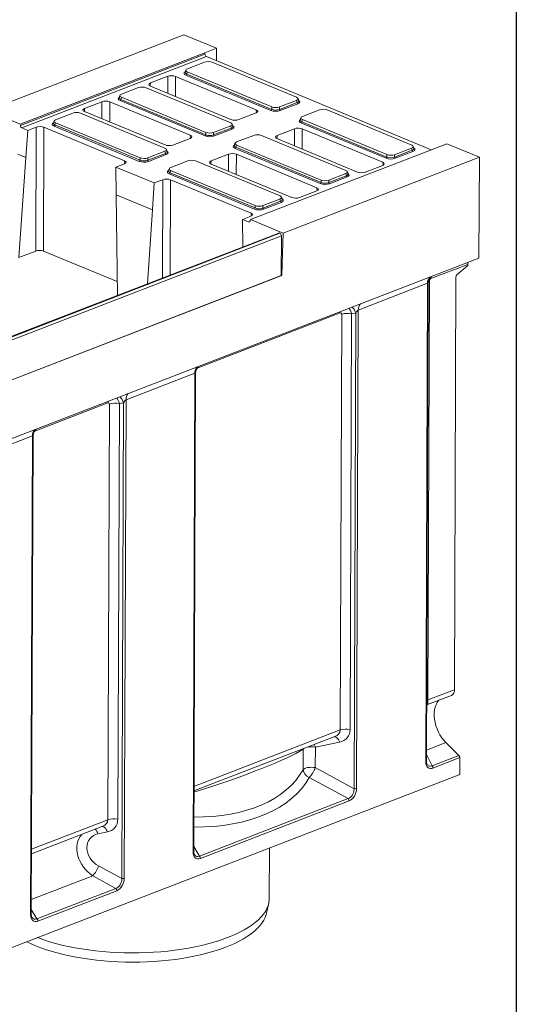
# Model space of a CAD drawing. Units: millimetres. Extents: x -655 to 11216, y -31 to 3696.
# Drawn here: x 3505 to 4150, y 952 to 2231 of the extents above; entities that cross this region are included whole.
import ezdxf

# ---------------------------------------------------------------- set-up
doc = ezdxf.new("R2010")
doc.units = ezdxf.units.MM
doc.header["$LTSCALE"] = 10
doc.layers.add('FORMAT', color=7, linetype='Continuous')

msp = doc.modelspace()

# ---------------------------------------------------------------- linework, layer by layer
at = {"color": 7, "linetype": 'Continuous', "lineweight": 15}
for p, q in [((3718.506, 2211.491), (3463.595, 2112.945)), ((3718.506, 2211.491), (3760.843, 2193.923)), ((3505.932, 2095.377), (3745.484, 2187.986)), ((3745.484, 2187.986), (3760.843, 2193.923)), ((3745.484, 2187.986), (3745.714, 2186.124)), ((3760.782, 2177.705), (3760.843, 2193.923)), ((3506.114, 2093.497), (3745.714, 2186.124)), ((3747.668, 2183.147), (3508.009, 2090.497)), ((3745.145, 2175.878), (3722.975, 2167.307)), ((4039.428, 2062.084), (3747.668, 2183.147)), ((3864.822, 2130.261), (3755.093, 2175.792)), ((3720.87, 2165.6), (3720.061, 2162.674)), ((3722.839, 2163.323), (3722.054, 2160.484)), ((3722.839, 2163.323), (3832.569, 2117.792)), ((3675.045, 2148.849), (3674.71, 2144.893)), ((3697.586, 2157.563), (3675.045, 2148.849)), ((3697.525, 2135.423), (3697.586, 2157.563)), ((3707.672, 2157.476), (3707.601, 2131.243)), ((3812.284, 2114.068), (3707.672, 2157.476)), ((3831.535, 2113.165), (3721.041, 2159.013)), ((3722.054, 2160.484), (3832.547, 2114.636)), ((3659.647, 2142.825), (3637.477, 2134.254)), ((3779.324, 2097.208), (3669.594, 2142.739)), ((3674.907, 2144.809), (3779.518, 2101.401)), ((3612.087, 2124.51), (3589.547, 2115.796)), ((3612.027, 2102.37), (3612.087, 2124.51)), ((3622.174, 2124.423), (3622.102, 2098.19)), ((3726.785, 2081.015), (3622.174, 2124.423)), ((3635.372, 2132.547), (3634.563, 2129.621)), ((3746.036, 2080.112), (3635.543, 2125.96)), ((3637.34, 2130.27), (3636.555, 2127.431)), ((3636.555, 2127.431), (3747.049, 2081.583)), ((3637.34, 2130.27), (3747.07, 2084.739)), ((3842.494, 2114.55), (3865.449, 2123.424)), ((3842.516, 2117.705), (3864.686, 2126.276)), ((3865.449, 2123.424), (3864.686, 2126.276)), ((3867.58, 2125.646), (3866.793, 2128.585)), ((3505.932, 2095.377), (3463.595, 2112.945)), ((3589.547, 2115.796), (3589.212, 2111.841)), ((3589.408, 2111.756), (3694.02, 2068.349)), ((3812.581, 2110.212), (3812.284, 2114.068)), ((3832.547, 2114.636), (3832.569, 2117.792)), ((3842.516, 2117.705), (3842.494, 2114.55)), ((3866.426, 2121.936), (3843.471, 2113.061)), ((3894.571, 2113.876), (3872.401, 2105.305)), ((4014.248, 2068.258), (3904.518, 2113.789)), ((3549.873, 2099.494), (3549.064, 2096.568)), ((3574.149, 2109.772), (3551.978, 2101.201)), ((3693.826, 2064.155), (3584.096, 2109.686)), ((3789.605, 2101.314), (3812.145, 2110.028)), ((3870.296, 2103.598), (3869.486, 2100.672)), ((3872.264, 2101.32), (3871.479, 2098.482)), ((3871.479, 2098.482), (3981.972, 2052.634)), ((3872.264, 2101.32), (3981.994, 2055.789)), ((3506.114, 2093.497), (3505.932, 2095.377)), ((3515.772, 2087.276), (3508.009, 2090.497)), ((3515.772, 2087.276), (3513.264, 2052.146)), ((3526.589, 2091.457), (3515.772, 2087.276)), ((3526.148, 1930.61), (3526.589, 2091.457)), ((3536.676, 2091.37), (3536.235, 1930.523)), ((3641.287, 2047.963), (3536.676, 2091.37)), ((3660.538, 2047.059), (3550.044, 2092.907)), ((3551.842, 2097.217), (3551.057, 2094.378)), ((3551.057, 2094.378), (3661.55, 2048.53)), ((3551.842, 2097.217), (3661.572, 2051.686)), ((3747.049, 2081.583), (3747.07, 2084.739)), ((3756.996, 2081.497), (3779.951, 2090.371)), ((3757.017, 2084.652), (3756.996, 2081.497)), ((3757.017, 2084.652), (3779.187, 2093.223)), ((3780.928, 2088.883), (3757.973, 2080.008)), ((3779.951, 2090.371), (3779.187, 2093.223)), ((3782.082, 2092.593), (3781.295, 2095.532)), ((3861.954, 2089.361), (3839.413, 2080.647)), ((3861.893, 2067.221), (3861.954, 2089.361)), ((3980.96, 2051.162), (3870.467, 2097.01)), ((3872.04, 2089.273), (3871.968, 2063.04)), ((3976.652, 2045.866), (3872.04, 2089.273)), ((3704.106, 2068.261), (3726.647, 2076.975)), ((3727.083, 2077.159), (3726.785, 2081.015)), ((3809.072, 2080.823), (3786.902, 2072.252)), ((3928.749, 2035.205), (3819.019, 2080.737)), ((3839.413, 2080.647), (3839.078, 2076.691)), ((3839.274, 2076.606), (3943.886, 2033.199)), ((3671.519, 2051.6), (3693.689, 2060.17)), ((3694.452, 2057.318), (3693.689, 2060.17)), ((3696.583, 2059.54), (3695.796, 2062.479)), ((3784.797, 2070.545), (3783.988, 2067.619)), ((3895.462, 2018.11), (3784.968, 2063.958)), ((3786.765, 2068.267), (3785.981, 2065.429)), ((3785.981, 2065.429), (3896.474, 2019.581)), ((3786.765, 2068.267), (3896.495, 2022.736)), ((4044.335, 2063.981), (3804.783, 1971.373)), ((3991.92, 2052.548), (4014.875, 2061.422)), ((3991.941, 2055.703), (4014.111, 2064.274)), ((4015.852, 2059.933), (3992.897, 2051.059)), ((4014.875, 2061.422), (4014.111, 2064.274)), ((4017.005, 2063.644), (4016.218, 2066.583)), ((4059.694, 2069.919), (4044.335, 2063.981)), ((4059.694, 2069.919), (4102.031, 2052.351)), ((3513.264, 2052.146), (3502.712, 2056.525)), ((3513.264, 2052.146), (3504.333, 1922.177)), ((3641.584, 2044.106), (3641.287, 2047.963)), ((3661.55, 2048.53), (3661.572, 2051.686)), ((3671.497, 2048.444), (3694.452, 2057.318)), ((3671.519, 2051.6), (3671.497, 2048.444)), ((3695.429, 2055.83), (3672.474, 2046.956)), ((3723.574, 2047.77), (3701.404, 2039.199)), ((3843.251, 2002.153), (3733.521, 2047.684)), ((3753.915, 2047.594), (3753.58, 2043.638)), ((3776.455, 2056.308), (3753.915, 2047.594)), ((3776.395, 2034.168), (3776.455, 2056.308)), ((3786.542, 2056.22), (3786.47, 2029.987)), ((3891.153, 2012.813), (3786.542, 2056.22)), ((4102.031, 2052.351), (3847.12, 1953.805)), ((3981.972, 2052.634), (3981.994, 2055.789)), ((3991.941, 2055.703), (3991.92, 2052.548)), ((4102.031, 2052.351), (4101.538, 1921.46)), ((3630.235, 2039.703), (3641.148, 2043.922)), ((3680.043, 2019.036), (3630.235, 2039.703)), ((3630.643, 2003.442), (3630.235, 2039.703)), ((3699.299, 2037.492), (3698.49, 2034.566)), ((3701.267, 2035.215), (3700.482, 2032.376)), ((3701.267, 2035.215), (3810.997, 1989.683)), ((3753.776, 2043.553), (3858.387, 2000.146)), ((3931.507, 2030.591), (3930.72, 2033.53)), ((3953.973, 2033.111), (3976.513, 2041.825)), ((3976.949, 2042.01), (3976.652, 2045.866)), ((3690.957, 2023.255), (3680.043, 2019.036)), ((3690.607, 1895.505), (3690.957, 2023.255)), ((3809.963, 1985.057), (3699.47, 2030.905)), ((3700.482, 2032.376), (3810.976, 1986.528)), ((3701.043, 2023.167), (3700.704, 1899.408)), ((3805.655, 1979.76), (3701.043, 2023.167)), ((3896.474, 2019.581), (3896.495, 2022.736)), ((3906.421, 2019.495), (3929.376, 2028.369)), ((3906.442, 2022.65), (3906.421, 2019.495)), ((3906.442, 2022.65), (3928.613, 2031.221)), ((3930.353, 2026.88), (3907.398, 2018.006)), ((3929.376, 2028.369), (3928.613, 2031.221)), ((3680.043, 2019.036), (3677.632, 1983.944)), ((3868.474, 2000.059), (3891.015, 2008.773)), ((3891.45, 2008.957), (3891.153, 2012.813)), ((3677.632, 1983.944), (3630.643, 2003.442)), ((3632.111, 1872.891), (3630.643, 2003.442)), ((3820.923, 1986.442), (3843.878, 1995.316)), ((3820.944, 1989.597), (3843.114, 1998.168)), ((3843.878, 1995.316), (3843.114, 1998.168)), ((3846.009, 1997.538), (3845.222, 2000.477)), ((3677.632, 1983.944), (3671.035, 1887.938)), ((3810.976, 1986.528), (3810.997, 1989.683)), ((3820.944, 1989.597), (3820.923, 1986.442)), ((3844.855, 1993.827), (3821.9, 1984.953)), ((3794.699, 1971.538), (3805.516, 1975.72)), ((3795.005, 1935.864), (3794.699, 1971.538)), ((3802.462, 1968.317), (3794.699, 1971.538)), ((3804.783, 1971.373), (3804.492, 1969.689)), ((3847.12, 1953.805), (3804.783, 1971.373)), ((3805.952, 1975.904), (3805.655, 1979.76)), ((3802.462, 1968.317), (3804.279, 1969.019)), ((3841.792, 1953.951), (3331.873, 1756.822)), ((3842.832, 1953.904), (3332.913, 1756.774)), ((3333.112, 1756.692), (3843.031, 1953.822)), ((3845.014, 1950.377), (3335.095, 1753.247)), ((3842.832, 1953.904), (3843.031, 1953.822)), ((3845.014, 1950.377), (3844.819, 1898.675)), ((3845.9, 1914.123), (3847.12, 1953.805)), ((3077.605, 1525.617), (4101.538, 1921.46)), ((3504.333, 1922.177), (3526.148, 1930.61)), ((3536.235, 1930.523), (3631.909, 1890.824)), ((3845.9, 1914.123), (3844.879, 1914.547)), ((3845.473, 1898.928), (3845.9, 1914.123)), ((4087.04, 1913.213), (4039.256, 1894.74)), ((4072.999, 1899.81), (4087.035, 1911.746)), ((4087.035, 1911.746), (4087.04, 1913.213)), ((3845.473, 1898.928), (3334.246, 1701.292)), ((3334.9, 1701.545), (3844.819, 1898.675)), ((3844.821, 1899.198), (3845.473, 1898.928)), ((4071.642, 1896.829), (4069.625, 1360.862)), ((4034.769, 1888.755), (3944.873, 1854.002)), ((4032.431, 1267.545), (4034.769, 1888.755)), ((4033.296, 1268.361), (4035.627, 1887.846)), ((4037.319, 1891.581), (4035.272, 1347.582)), ((3921.394, 1850.144), (3735.738, 1778.371)), ((3921.277, 1308.522), (3923.309, 1848.428)), ((3936.25, 1849.228), (3934.218, 1309.322)), ((3941.623, 1850.04), (3936.25, 1849.228)), ((3939.298, 1232.189), (3941.623, 1850.04)), ((3944.873, 1854.002), (3942.533, 1232.389)), ((3732.709, 1771.981), (3643.325, 1737.426)), ((3730.369, 1150.368), (3732.709, 1771.981)), ((3731.234, 1151.184), (3733.567, 1771.073)), ((3619.846, 1733.568), (3524.808, 1696.828)), ((3619.729, 1191.946), (3621.761, 1731.852)), ((3634.702, 1732.652), (3632.67, 1192.746)), ((3640.075, 1733.464), (3634.702, 1732.652)), ((3637.75, 1115.613), (3640.075, 1733.464)), ((3643.325, 1737.426), (3640.985, 1115.813)), ((3521.778, 1690.437), (3432.394, 1655.882)), ((3519.439, 1068.824), (3521.778, 1690.437)), ((3520.303, 1069.64), (3522.637, 1689.529)), ((4035.272, 1347.582), (4069.625, 1360.862)), ((4034.752, 1341.515), (4065.776, 1353.509)), ((3731.55, 1235.175), (3921.277, 1308.522)), ((3731.528, 1229.301), (3914.574, 1300.065)), ((3920.668, 1292.641), (3889.105, 1286.284)), ((4058.51, 1292.2), (4033.349, 1282.473)), ((4058.51, 1292.2), (4075.571, 1275.571)), ((3873.133, 1256.926), (3873.233, 1283.588)), ((3873.233, 1283.588), (3874.149, 1284.437)), ((3873.233, 1283.588), (3873.277, 1284.1)), ((3889.105, 1286.284), (3889.004, 1259.622)), ((4033.328, 1276.846), (4040.606, 1262.054)), ((4040.606, 1262.054), (4075.571, 1275.571)), ((4076.776, 1272.657), (4041.811, 1259.14)), ((4076.776, 1272.657), (4076.694, 1250.867)), ((3889.004, 1259.622), (3939.298, 1232.189)), ((3055.832, 856.212), (4076.694, 1250.867)), ((3931.564, 1219.373), (3881.27, 1246.806)), ((3738.643, 1144.792), (3931.564, 1219.373)), ((3932.865, 1216.369), (3739.944, 1141.788)), ((3520.62, 1153.631), (3619.729, 1191.946)), ((3520.597, 1147.758), (3613.026, 1183.49)), ((3619.119, 1176.066), (3606.933, 1173.611)), ((3731.256, 1157.076), (3738.643, 1144.792)), ((3829.308, 1089.867), (3829.555, 1155.325)), ((3607.768, 1131.967), (3637.75, 1115.613)), ((3600.034, 1119.151), (3520.374, 1088.355)), ((3630.015, 1102.797), (3600.034, 1119.151)), ((3527.713, 1063.248), (3630.015, 1102.797)), ((3631.317, 1099.793), (3529.014, 1060.244)), ((3520.326, 1075.532), (3527.713, 1063.248)), ((3825.706, 1070.636), (3828.601, 1083.614))]:
    msp.add_line(p, q, dxfattribs=at)
at = {"color": 7, "linetype": 'Continuous', "lineweight": 15, "flags": 128}
for points in [[(4087.362, 1915.979), (4087.139, 1914.768), (4087.04, 1913.213)], [(4039.256, 1894.74), (4039.354, 1896.295), (4039.601, 1897.6)], [(4037.319, 1891.581), (4036.211, 1891.085), (4035.816, 1890.866)], [(3921.394, 1850.144), (3921.493, 1851.699), (3921.515, 1851.864)], [(3619.846, 1733.568), (3619.944, 1735.123), (3619.967, 1735.289)], [(4035.272, 1347.582), (4034.164, 1347.085), (4033.591, 1346.758)], [(4049.26, 1347.124), (4049.102, 1346.938), (4047.303, 1344.395), (4045.825, 1341.455), (4044.689, 1338.162), (4043.914, 1334.566), (4043.511, 1330.723), (4043.485, 1326.69), (4043.838, 1322.53), (4044.564, 1318.305), (4045.653, 1314.08), (4047.086, 1309.918), (4048.844, 1305.884), (4050.898, 1302.039), (4053.218, 1298.441), (4055.768, 1295.144), (4058.51, 1292.2)], [(3920.668, 1292.641), (3919.923, 1294.451), (3919.042, 1296.07), (3918.053, 1297.447), (3916.987, 1298.535), (3915.881, 1299.301), (3914.768, 1299.72), (3913.871, 1299.793)], [(3889.105, 1286.284), (3888.36, 1288.094), (3887.54, 1289.614)], [(3873.133, 1256.926), (3874.113, 1257.821), (3875.548, 1258.61), (3877.372, 1259.257), (3879.501, 1259.733), (3881.838, 1260.015), (3884.275, 1260.092), (3886.701, 1259.959), (3889.004, 1259.622)], [(3612.323, 1183.218), (3613.219, 1183.144), (3614.332, 1182.725), (3615.439, 1181.959), (3616.504, 1180.871), (3617.493, 1179.495), (3618.374, 1177.876), (3619.119, 1176.066)], [(3730.369, 1150.368), (3730.657, 1150.498), (3730.893, 1150.644), (3731.069, 1150.803), (3731.183, 1150.971), (3731.232, 1151.145), (3731.234, 1151.184)], [(3528.285, 1038.858), (3529.555, 1038.379), (3536.707, 1035.847), (3544.183, 1033.47), (3551.96, 1031.255), (3560.018, 1029.208), (3568.332, 1027.335), (3576.881, 1025.64), (3585.638, 1024.13), (3594.58, 1022.809), (3603.681, 1021.679), (3612.916, 1020.744), (3622.258, 1020.007), (3631.681, 1019.47), (3641.157, 1019.135), (3650.661, 1019.002), (3660.165, 1019.071), (3669.642, 1019.344), (3679.066, 1019.818), (3688.409, 1020.492), (3697.646, 1021.365), (3706.75, 1022.435), (3715.695, 1023.697), (3724.455, 1025.149), (3733.007, 1026.786), (3741.326, 1028.604), (3749.388, 1030.597), (3757.17, 1032.76), (3764.65, 1035.087), (3771.808, 1037.572), (3778.622, 1040.206), (3785.074, 1042.983), (3791.145, 1045.895), (3796.818, 1048.933), (3802.077, 1052.09), (3806.908, 1055.355), (3811.295, 1058.72), (3815.227, 1062.175), (3818.693, 1065.711), (3821.683, 1069.317), (3824.188, 1072.983), (3826.202, 1076.699), (3827.718, 1080.454), (3828.733, 1084.238), (3829.243, 1088.04), (3829.308, 1089.867)], [(3520.303, 1069.64), (3520.302, 1069.601), (3520.253, 1069.428), (3520.139, 1069.26), (3519.962, 1069.101), (3519.727, 1068.954), (3519.439, 1068.824)], [(3825.706, 1070.636), (3825.253, 1068.86), (3823.924, 1065.122), (3822.096, 1061.42), (3819.774, 1057.764), (3816.964, 1054.164), (3813.675, 1050.632), (3809.916, 1047.177), (3805.697, 1043.809), (3801.032, 1040.539), (3795.933, 1037.374), (3790.416, 1034.326), (3784.496, 1031.401), (3778.189, 1028.61), (3771.516, 1025.959), (3764.494, 1023.457), (3757.143, 1021.11), (3749.486, 1018.926), (3741.544, 1016.91), (3733.34, 1015.069), (3724.898, 1013.408), (3716.242, 1011.932), (3707.396, 1010.644), (3698.388, 1009.549), (3689.241, 1008.65), (3679.984, 1007.949), (3670.642, 1007.449), (3661.242, 1007.151), (3651.813, 1007.055), (3642.379, 1007.162), (3632.97, 1007.472), (3623.612, 1007.983), (3614.332, 1008.695), (3605.157, 1009.605), (3596.113, 1010.711), (3587.227, 1012.009), (3578.523, 1013.496), (3570.027, 1015.167), (3561.765, 1017.018), (3553.758, 1019.043), (3546.031, 1021.236), (3538.606, 1023.592), (3531.504, 1026.102), (3524.745, 1028.761)], [(3524.745, 1028.761), (3518.35, 1031.56), (3514.354, 1033.472)]]:
    msp.add_lwpolyline(points, dxfattribs=at)
at = {"color": 7, "linetype": 'Continuous', "lineweight": 15}
for centre, radius, start, end in [((3749.462, 2186.454), 3.763, 185.031274, 241.518881), ((3720.205, 2160.672), 1.859, 296.750099, 354.189382), ((3634.706, 2127.62), 1.859, 296.750099, 354.189382), ((3867.323, 2123.589), 1.881, 185.031274, 241.518881), ((3830.698, 2114.824), 1.859, 296.750099, 354.189382), ((3844.368, 2114.715), 1.881, 185.031274, 241.518881), ((3869.63, 2098.67), 1.859, 296.750099, 354.189382), ((3549.208, 2094.567), 1.859, 296.750099, 354.189382), ((3781.825, 2090.536), 1.881, 185.031274, 241.518881), ((3745.2, 2081.772), 1.859, 296.750099, 354.189382), ((3758.87, 2081.662), 1.881, 185.031274, 241.518881), ((3784.132, 2065.617), 1.859, 296.750099, 354.189382), ((4016.749, 2061.587), 1.881, 185.031274, 241.518881), ((3659.701, 2048.719), 1.859, 296.750099, 354.189382), ((3673.371, 2048.609), 1.881, 185.031274, 241.518881), ((3696.327, 2057.483), 1.881, 185.031274, 241.518881), ((3980.124, 2052.822), 1.859, 296.750099, 354.189382), ((3993.794, 2052.713), 1.881, 185.031274, 241.518881), ((3698.633, 2032.564), 1.859, 296.750099, 354.189382), ((3931.25, 2028.534), 1.881, 185.031274, 241.518881), ((3894.625, 2019.769), 1.859, 296.750099, 354.189382), ((3908.295, 2019.66), 1.881, 185.031274, 241.518881), ((3845.752, 1995.481), 1.881, 185.031274, 241.518881), ((3809.127, 1986.716), 1.859, 296.750099, 354.189382), ((3822.797, 1986.607), 1.881, 185.031274, 241.518881), ((3842.254, 1952.653), 1.378, 65.208043, 109.606579), ((3841.177, 1950.461), 3.838, 358.741383, 61.103355), ((4045.224, 1889.484), 10.481, 135.878348, 183.991221), ((4075.73, 1896.768), 4.088, 131.915701, 179.139998), ((3926.695, 1846.377), 15.371, 13.786379, 48.16737), ((3955.328, 1854.731), 10.481, 135.878348, 183.991221), ((3931.278, 1824.586), 25.139, 78.592539, 108.48201), ((3743.164, 1772.71), 10.481, 135.878348, 183.991221), ((3625.147, 1729.801), 15.371, 13.786379, 48.16737), ((3653.78, 1738.155), 10.481, 135.878348, 183.991221), ((3629.73, 1708.01), 25.139, 78.592539, 108.48201), ((3532.233, 1691.167), 10.481, 135.878348, 183.991221), ((4062.454, 1359.932), 7.231, 297.354768, 7.391761), ((3929.246, 1284.68), 25.139, 78.592539, 108.48201), ((3884.055, 1259.956), 26.808, 79.142449, 101.200897), ((4032.238, 1268.616), 1.088, 280.217763, 346.453203), ((4072.569, 1272.624), 4.207, 0.458832, 44.474839), ((3885.427, 1258.48), 12.392, 187.206052, 250.399875), ((3853.107, 1272.545), 38.153, 317.575187, 340.20106), ((4037.605, 1259.107), 4.207, 0.458832, 44.474839), ((3940.541, 1238.349), 6.285, 258.592539, 288.48201), ((3928.69, 1216.344), 4.175, 0.344933, 46.511301), ((3627.698, 1168.104), 25.139, 78.592539, 108.48201), ((3594.211, 1169.74), 13.298, 16.925085, 48.151077), ((3735.77, 1141.763), 4.175, 0.344933, 46.511301), ((3571.871, 1144.89), 38.153, 317.575187, 340.20106), ((3638.993, 1121.773), 6.285, 258.592539, 288.48201), ((3627.142, 1099.768), 4.175, 0.344933, 46.511301), ((3524.839, 1060.219), 4.175, 0.344933, 46.511301)]:
    msp.add_arc(centre, radius, start, end, dxfattribs=at)
for centre, major_axis, ratio, start_param, end_param in [((3750.046, 2173.719), (7.143, -0.024), 0.4128719, 0.78771544, 2.32835351), ((3727.463, 2161.349), (8.834, -0.036), 0.38870853, 2.52771608, 3.90017106), ((3727.468, 2162.657), (7.448, 0.34), 0.38291574, 3.0173012, 3.8812698), ((3728.19, 2165.269), (7.361, -0.03), 0.38870853, 2.35953299, 3.90017106), ((3680.047, 2146.785), (7.162, -0.027), 0.39951276, 2.34537469, 3.91343196), ((3702.559, 2155.488), (7.143, -0.027), 0.40170669, 0.77448571, 2.34254298), ((3664.548, 2140.666), (7.143, -0.024), 0.4128719, 0.78771544, 2.32835351), ((3617.061, 2122.435), (7.143, -0.027), 0.40170669, 0.77448571, 2.34254298), ((3641.964, 2128.296), (8.834, -0.036), 0.38870853, 2.52771608, 3.90017106), ((3641.969, 2129.605), (7.448, 0.34), 0.38291574, 3.0173012, 3.8812698), ((3642.691, 2132.216), (7.361, -0.03), 0.38870853, 2.35953299, 3.90017106), ((3859.471, 2128.314), (7.361, -0.03), 0.38870853, 5.50112564, 7.04176371), ((3860.174, 2125.69), (7.445, -0.403), 0.38388087, 5.52045727, 6.40790714), ((3860.169, 2124.381), (8.834, -0.036), 0.38870853, 5.50112564, 6.89726643), ((3579.049, 2107.613), (7.143, -0.024), 0.4128719, 0.78771544, 2.32835351), ((3594.549, 2113.732), (7.162, -0.027), 0.39951276, 2.34537469, 3.91343196), ((3807.144, 2112.092), (7.162, -0.027), 0.39951276, 5.48696734, 7.05502461), ((3837.59, 2115.652), (8.571, -0.029), 0.4128719, 3.9293081, 5.46994616), ((3837.595, 2116.961), (7.143, -0.018), 0.46203817, 3.92872881, 5.46936687), ((3837.615, 2119.865), (7.143, -0.024), 0.4128719, 3.9293081, 5.46994616), ((3899.472, 2111.716), (7.143, -0.024), 0.4128719, 0.78771544, 2.32835351), ((3557.193, 2099.163), (7.361, -0.03), 0.38870853, 2.35953299, 3.90017106), ((3784.631, 2103.389), (7.143, -0.027), 0.40170669, 3.91607837, 5.48413564), ((3876.888, 2099.346), (8.834, -0.036), 0.38870853, 2.52771608, 3.90017106), ((3876.893, 2100.655), (7.448, 0.34), 0.38291574, 3.0173012, 3.8812698), ((3877.615, 2103.267), (7.361, -0.03), 0.38870853, 2.35953299, 3.90017106), ((3508.091, 2093.142), (-0.923, 2.705), 0.65330212, 1.22304384, 2.61930724), ((3531.563, 2089.382), (7.143, -0.027), 0.40170669, 0.77448571, 2.34254298), ((3556.466, 2095.243), (8.834, -0.036), 0.38870853, 2.52771608, 3.90017106), ((3556.471, 2096.552), (7.448, 0.34), 0.38291574, 3.0173012, 3.8812698), ((3752.116, 2086.812), (7.143, -0.024), 0.4128719, 3.9293081, 5.46994616), ((3773.973, 2095.261), (7.361, -0.03), 0.38870853, 5.50112564, 7.04176371), ((3774.675, 2092.637), (7.445, -0.403), 0.38388087, 5.52045727, 6.40790714), ((3774.67, 2091.328), (8.834, -0.036), 0.38870853, 5.50112564, 6.89726643), ((3866.927, 2087.286), (7.143, -0.027), 0.40170669, 0.77448571, 2.34254298), ((3721.645, 2079.039), (7.162, -0.027), 0.39951276, 5.48696734, 7.05502461), ((3752.092, 2082.6), (8.571, -0.029), 0.4128719, 3.9293081, 5.46994616), ((3752.097, 2083.908), (7.143, -0.018), 0.46203817, 3.92872881, 5.46936687), ((3792.117, 2070.214), (7.361, -0.03), 0.38870853, 2.35953299, 3.90017106), ((3813.973, 2078.663), (7.143, -0.024), 0.4128719, 0.78771544, 2.32835351), ((3844.415, 2078.582), (7.162, -0.027), 0.39951276, 2.34537469, 3.91343196), ((3688.474, 2062.208), (7.361, -0.03), 0.38870853, 5.50112564, 7.04176371), ((3699.133, 2070.336), (7.143, -0.027), 0.40170669, 3.91607837, 5.48413564), ((3689.177, 2059.584), (7.445, -0.403), 0.38388087, 5.52045727, 6.40790714), ((3689.172, 2058.275), (8.834, -0.036), 0.38870853, 5.50112564, 6.89726643), ((3791.389, 2066.293), (8.834, -0.036), 0.38870853, 2.52771608, 3.90017106), ((3791.394, 2067.602), (7.448, 0.34), 0.38291574, 3.0173012, 3.8812698), ((4008.897, 2066.312), (7.361, -0.03), 0.38870853, 5.50112564, 7.04176371), ((4009.599, 2063.688), (7.445, -0.403), 0.38388087, 5.52045727, 6.40790714), ((4009.594, 2062.379), (8.834, -0.036), 0.38870853, 5.50112564, 6.89726643), ((3636.147, 2045.986), (7.162, -0.027), 0.39951276, 5.48696734, 7.05502461), ((3666.593, 2049.547), (8.571, -0.029), 0.4128719, 3.9293081, 5.46994616), ((3666.598, 2050.856), (7.143, -0.018), 0.46203817, 3.92872881, 5.46936687), ((3666.618, 2053.759), (7.143, -0.024), 0.4128719, 3.9293081, 5.46994616), ((3728.475, 2045.611), (7.143, -0.024), 0.4128719, 0.78771544, 2.32835351), ((3758.916, 2045.53), (7.162, -0.027), 0.39951276, 2.34537469, 3.91343196), ((3781.429, 2054.233), (7.143, -0.027), 0.40170669, 0.77448571, 2.34254298), ((3987.015, 2053.65), (8.571, -0.029), 0.4128719, 3.9293081, 5.46994616), ((3987.02, 2054.959), (7.143, -0.018), 0.46203817, 3.92872881, 5.46936687), ((3987.04, 2057.862), (7.143, -0.024), 0.4128719, 3.9293081, 5.46994616), ((3705.891, 2033.24), (8.834, -0.036), 0.38870853, 2.52771608, 3.90017106), ((3705.896, 2034.549), (7.448, 0.34), 0.38291574, 3.0173012, 3.8812698), ((3706.618, 2037.161), (7.361, -0.03), 0.38870853, 2.35953299, 3.90017106), ((3923.398, 2033.259), (7.361, -0.03), 0.38870853, 5.50112564, 7.04176371), ((3971.511, 2043.89), (7.162, -0.027), 0.39951276, 5.48696734, 7.05502461), ((3695.93, 2021.18), (7.143, -0.027), 0.40170669, 0.77448571, 2.34254298), ((3901.542, 2024.809), (7.143, -0.024), 0.4128719, 3.9293081, 5.46994616), ((3924.101, 2030.635), (7.445, -0.403), 0.38388087, 5.52045727, 6.40790714), ((3924.096, 2029.326), (8.834, -0.036), 0.38870853, 5.50112564, 6.89726643), ((3948.999, 2035.186), (7.143, -0.027), 0.40170669, 3.91607837, 5.48413564), ((3886.013, 2010.837), (7.162, -0.027), 0.39951276, 5.48696734, 7.05502461), ((3901.517, 2020.597), (8.571, -0.029), 0.4128719, 3.9293081, 5.46994616), ((3901.522, 2021.906), (7.143, -0.018), 0.46203817, 3.92872881, 5.46936687), ((3837.9, 2000.206), (7.361, -0.03), 0.38870853, 5.50112564, 7.04176371), ((3838.602, 1997.582), (7.445, -0.403), 0.38388087, 5.52045727, 6.40790714), ((3838.597, 1996.273), (8.834, -0.036), 0.38870853, 5.50112564, 6.89726643), ((3863.5, 2002.134), (7.143, -0.027), 0.40170669, 3.91607837, 5.48413564), ((3816.019, 1987.544), (8.571, -0.029), 0.4128719, 3.9293081, 5.46994616), ((3816.023, 1988.853), (7.143, -0.018), 0.46203817, 3.92872881, 5.46936687), ((3816.043, 1991.756), (7.143, -0.024), 0.4128719, 3.9293081, 5.46994616), ((3802.544, 1970.962), (-0.923, 2.705), 0.65330212, 2.61930724, 4.01557064), ((3800.514, 1977.784), (7.162, -0.027), 0.39951276, 5.48696734, 7.05502461), ((3531.122, 1928.535), (7.143, -0.027), 0.40170669, 0.77448571, 2.34254298), ((4039.543, 1892.069), (0.919, 2.719), 0.74463772, 0.55547737, 1.99223477), ((4032.755, 1883.864), (2.532, 4.904), 0.27640738, 5.7956663, 6.58544525), ((3929.098, 1843.953), (-0.6, 14.332), 0.54749878, 5.06629232, 5.71725601), ((3921.129, 1847.26), (1.362, 2.894), 0.58842986, 5.38201129, 6.8355614), ((3942.859, 1849.111), (2.532, 4.904), 0.27640738, 0.30225994, 1.52399042), ((3730.695, 1767.091), (2.532, 4.904), 0.27640738, 5.79824129, 6.58544525), ((3627.55, 1727.377), (-0.6, 14.332), 0.54749878, 5.06629232, 5.71725601), ((3619.58, 1730.684), (1.362, 2.894), 0.58842986, 5.38201129, 6.8355614), ((3641.311, 1732.536), (2.532, 4.904), 0.27640738, 0.30225994, 1.52399042), ((3519.764, 1685.547), (2.532, 4.904), 0.27640738, 5.79824129, 6.58544525), ((4034.257, 1353.577), (-0.473, 12.066), 0.07452562, 3.1672481, 4.18949007), ((3907.345, 1309.523), (13.837, -2.189), 0.74358134, 5.37505327, 6.39745219), ((3912.317, 1313.63), (17.742, -15.717), 0.81702893, 5.73008339, 6.9060886), ((3651.52, 1230.365), (232.285, 64.831), 0.10555936, 5.03438808, 5.94948693), ((4043.563, 1274.016), (7.209, 14.918), 0.56857868, 2.27047661, 3.68800273), ((3651.997, 1357.105), (225.584, -90.807), 0.59330626, 5.29625649, 6.21135534), ((4041.57, 1274.843), (4.933, 13.201), 0.52203109, 2.68426985, 3.64884533), ((3649.234, 1348.396), (237.57, -89.694), 0.58815663, 5.27508867, 6.19547047), ((3929.651, 1230.632), (1.616, 11.548), 0.82644099, 3.50827306, 4.96182316), ((3931.643, 1229.806), (4.45, 13.697), 0.72569311, 3.67495601, 5.12850612), ((3605.796, 1192.948), (13.837, -2.189), 0.74358134, 5.37505327, 6.39745219), ((3610.768, 1197.054), (17.742, -15.717), 0.81702893, 5.73008339, 6.9060886), ((3610.834, 1147.204), (-21.279, 29.263), 0.7816111, 0.18352008, 2.03926724), ((3615.806, 1151.311), (18.851, -16.699), 0.81702893, 2.58849074, 4.98622642), ((3741.272, 1156.21), (6.808, 14.472), 0.58842986, 2.24041864, 3.69396875), ((3739.279, 1157.036), (4.604, 12.625), 0.54737439, 2.7250903, 3.65254616), ((3628.102, 1114.057), (1.616, 11.548), 0.82644099, 3.50827306, 4.96182316), ((3630.095, 1113.23), (4.45, 13.697), 0.72569311, 3.67495601, 5.12850612), ((3530.341, 1074.666), (6.808, 14.472), 0.58842986, 2.24041864, 3.69396875), ((3528.349, 1075.493), (4.604, 12.625), 0.54737439, 2.7250903, 3.65254616)]:
    msp.add_ellipse(centre, major_axis=major_axis, ratio=ratio, start_param=start_param, end_param=end_param, dxfattribs=at)
for points, knots in [([(4035.664, 1887.748), (4035.669, 1888.339), (4035.681, 1889.668), (4036.125, 1891.643), (4036.84, 1893.563), (4037.757, 1895.209), (4038.729, 1896.498), (4039.43, 1897.258), (4039.717, 1897.504), (4039.724, 1897.51)], [0, 0, 0, 0, 0.15499602, 0.34861708, 0.53119094, 0.70184569, 0.85799639, 0.99624656, 1, 1, 1, 1]), ([(3733.589, 1770.998), (3733.582, 1771.095), (3733.515, 1771.954), (3733.76, 1773.535), (3734.292, 1775.611), (3735.106, 1777.436), (3736.054, 1778.951), (3736.992, 1780.1), (3737.55, 1780.618), (3737.783, 1780.835)], [0, 0, 0, 0, 0.025129, 0.22247764, 0.40879669, 0.58411164, 0.74697384, 0.8942747, 1, 1, 1, 1]), ([(3522.659, 1689.454), (3522.652, 1689.551), (3522.585, 1690.411), (3522.83, 1691.991), (3523.362, 1694.067), (3524.175, 1695.892), (3525.124, 1697.407), (3526.062, 1698.556), (3526.619, 1699.075), (3526.852, 1699.292)], [0, 0, 0, 0, 0.025129, 0.22247764, 0.40879669, 0.58411164, 0.74697384, 0.8942747, 1, 1, 1, 1]), ([(4033.569, 1340.904), (4033.704, 1341.001), (4034.056, 1341.252), (4034.53, 1341.395), (4034.822, 1341.482)], [0, 0, 0, 0, 0.38419134, 1, 1, 1, 1]), ([(4034.155, 1264.081), (4034.107, 1264.159), (4033.854, 1264.572), (4033.524, 1265.709), (4033.314, 1267.121), (4033.3, 1268.057), (4033.296, 1268.361)], [0, 0, 0, 0, 0.08500576, 0.45195969, 0.82215561, 1, 1, 1, 1]), ([(3732.346, 1146.451), (3732.225, 1146.637), (3731.886, 1147.156), (3731.48, 1148.434), (3731.255, 1149.887), (3731.239, 1150.855), (3731.234, 1151.184)], [0, 0, 0, 0, 0.18173438, 0.50684548, 0.83231237, 1, 1, 1, 1]), ([(3521.416, 1064.908), (3521.295, 1065.093), (3520.955, 1065.612), (3520.55, 1066.89), (3520.325, 1068.343), (3520.309, 1069.311), (3520.303, 1069.64)], [0, 0, 0, 0, 0.18173438, 0.50684548, 0.83231237, 1, 1, 1, 1])]:
    msp.add_open_spline(points, degree=3, knots=knots, dxfattribs=at)
at = {"layer": 'FORMAT', "color": 7, "lineweight": 30}
msp.add_line((4150, 2910), (4150, 50), dxfattribs=at)

doc.saveas('drawing.dxf')
